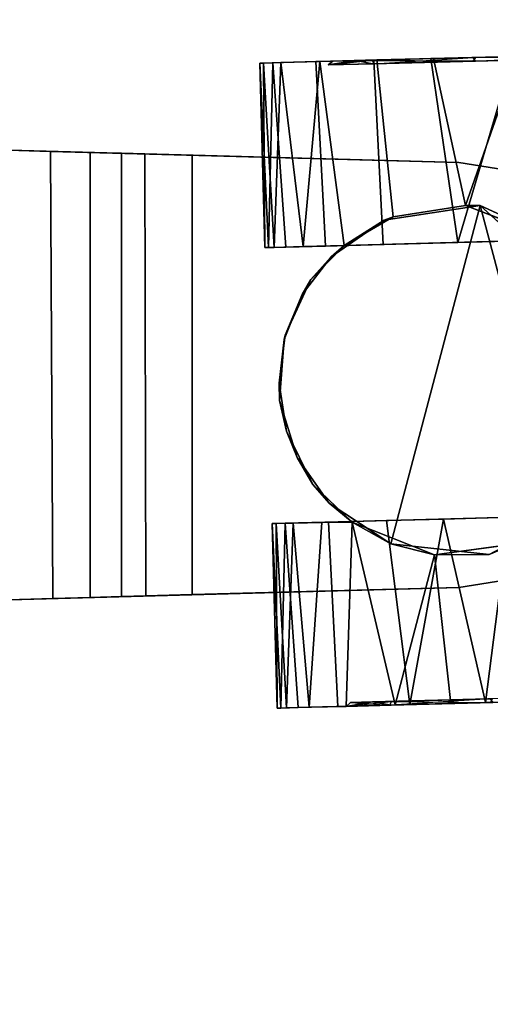
# Model space of a CAD drawing. Extents: x -236 to 155, y -75 to 122.
# Drawn here: x -190 to -188, y 72 to 75 of the extents above; entities that cross this region are included whole.
import ezdxf

# ---------------------------------------------------------------- set-up
doc = ezdxf.new("R2010")
doc.units = 0
doc.header["$LTSCALE"] = 96
doc.header["$MEASUREMENT"] = 0
for name, color, linetype in [('AFUTL-3-CTPL-FXBK', 7, 'Continuous'), ('AFUTL-3-CTPL-FXSL', 7, 'Continuous'), ('AFUTL-3-LGPT-FXSL', 7, 'Continuous'), ('AFUTL-3-TPLM-TH', 7, 'Continuous'), ('AFUTL-P', 7, 'Continuous'), ('MAIN_FURN', 7, 'Continuous')]:
    doc.layers.add(name, color=color, linetype=linetype)

# ---------------------------------------------------------------- blocks, each defined once
blk = doc.blocks.new('TR6030RCSL')
at = {"layer": 'AFUTL-3-CTPL-FXBK', "color": 47, "linetype": 'Continuous'}
for points, invisible_edges in [([(2.1796, -3.9062, 2.3226), (2.1802, -3.9283, 2.5163), (2.187, -4.1837, 2.4193), (2.1901, -4.2972, 2.1141)], 5), ([(2.1902, -4.3034, 0.4524), (2.1933, -4.4154, 0.2996), (2.1874, -4.1977, 0.15), (2.1798, -3.9135, 0.2408)], 5), ([(3.9101, -4.2572, 2.1088), (3.9129, -4.3623, 2.2672), (3.9084, -4.1927, 2.3862), (3.9032, -4.0001, 2.478)], 9), ([(3.4334, -4.8389, 1.2358), (3.4325, -4.8044, 0.9739), (3.4126, -4.0662, 1.2806), (3.4277, -4.6272, 1.2806)], 10), ([(3.4126, -4.0662, 1.2806), (3.4252, -4.5344, 0.4506), (3.4212, -4.3824, 0.2996), (3.4165, -4.2073, 0.1761)], 9), ([(3.4325, -4.8044, 0.9739), (3.4294, -4.689, 0.6739), (3.4252, -4.5344, 0.4506), (3.4126, -4.0662, 1.2806)], 12), ([(2.6972, -4.8482, 1.1113), (2.6767, -4.0864, 1.2806), (2.6931, -4.6966, 0.6518), (2.6959, -4.8022, 0.902)], 3), ([(2.6775, -4.1164, 0.1182), (2.6837, -4.3443, 0.2515), (2.689, -4.5426, 0.4372), (2.6767, -4.0864, 1.2806)], 12), ([(2.6767, -4.0864, 1.2806), (2.6972, -4.8482, 1.1113), (2.6918, -4.6469, 1.2806)], 3), ([(2.6767, -4.0864, 1.2806), (2.689, -4.5426, 0.4372), (2.6931, -4.6966, 0.6518)], 13), ([(3.91, -4.251, 0.4471), (3.9054, -4.0834, 0.1182), (3.9104, -4.2697, 0.224), (3.9158, -4.4722, 0.3936)], 9), ([(2.1901, -4.2972, 2.1141), (2.187, -4.1837, 2.4193), (2.1931, -4.4091, 2.2667), (2.1971, -4.5596, 2.1198)], 9), ([(3.91, -4.251, 0.4471), (3.9158, -4.4722, 0.3936), (3.921, -4.6637, 0.6518), (3.9172, -4.5218, 0.7986)], 5), ([(3.9101, -4.2572, 2.1088), (3.9173, -4.5251, 1.7557), (3.9169, -4.511, 2.1225), (3.9129, -4.3623, 2.2672)], 10), ([(2.1901, -4.2972, 2.1141), (2.1971, -4.5596, 2.1198), (2.2013, -4.712, 1.9051), (2.1986, -4.6145, 1.6749)], 5), ([(2.1902, -4.3034, 0.4524), (2.1974, -4.5713, 0.8055), (2.1974, -4.5674, 0.4506), (2.1933, -4.4154, 0.2996)], 10), ([(3.9173, -4.5251, 1.7557), (3.923, -4.7399, 1.7437), (3.9205, -4.6411, 1.9452), (3.9169, -4.511, 2.1225)], 9), ([(3.9172, -4.5218, 0.7986), (3.921, -4.6637, 0.6518), (3.9238, -4.7693, 0.902), (3.9205, -4.6417, 1.2764)], 5), ([(3.9205, -4.6417, 1.2764), (3.9247, -4.8004, 1.5381), (3.923, -4.7399, 1.7437), (3.9173, -4.5251, 1.7557)], 5), ([(2.1974, -4.5713, 0.8055), (2.2046, -4.8373, 0.9739), (2.2015, -4.722, 0.6739), (2.1974, -4.5674, 0.4506)], 9), ([(2.2003, -4.6773, 1.1901), (2.2055, -4.8719, 1.2358), (2.2046, -4.8373, 0.9739), (2.1974, -4.5713, 0.8055)], 5), ([(2.2003, -4.6773, 1.1901), (2.1986, -4.6145, 1.6749), (2.2053, -4.8614, 1.4499), (2.2055, -4.8719, 1.2358)], 10), ([(2.1986, -4.6145, 1.6749), (2.2013, -4.712, 1.9051), (2.204, -4.8155, 1.6592), (2.2053, -4.8614, 1.4499)], 9), ([(3.4277, -4.6272, 1.2806), (3.4319, -4.7825, 1.6592), (3.4332, -4.8285, 1.4499), (3.4334, -4.8389, 1.2358)], 8), ([(3.9205, -4.6417, 1.2764), (3.9238, -4.7693, 0.902), (3.9251, -4.8153, 1.1113), (3.9253, -4.8257, 1.3254)], 9), ([(3.9205, -4.6417, 1.2764), (3.9253, -4.8257, 1.3254), (3.9247, -4.8004, 1.5381)], 13), ([(2.6968, -4.8333, 1.5381), (2.6947, -4.756, 1.7894), (2.6917, -4.6468, 1.9869), (2.6918, -4.6469, 1.2806)], 8), ([(2.6918, -4.6469, 1.2806), (2.6972, -4.8482, 1.1113), (2.6974, -4.8587, 1.3254), (2.6968, -4.8333, 1.5381)], 9)]:
    blk.add_3dface(points, dxfattribs=dict(at, invisible_edges=invisible_edges))
for points in [[(2.187, -4.1837, 2.4193), (2.6771, -4.0836, 2.4623), (2.5853, -4.3231, 2.3267)], [(3.4165, -4.2073, 0.1761), (3.9104, -4.2697, 0.224), (3.9054, -4.0834, 0.1182)], [(2.1874, -4.1977, 0.15), (2.6837, -4.3443, 0.2515), (2.6775, -4.1164, 0.1182)], [(2.5853, -4.3231, 2.3267), (2.1931, -4.4091, 2.2667), (2.187, -4.1837, 2.4193)], [(2.1933, -4.4154, 0.2996), (2.6837, -4.3443, 0.2515), (2.1874, -4.1977, 0.15)], [(3.9084, -4.1927, 2.3862), (3.9129, -4.3623, 2.2672), (3.5168, -4.4059, 2.2427), (3.4878, -4.1943, 2.3918)], [(3.4212, -4.3824, 0.2996), (3.9104, -4.2697, 0.224), (3.4165, -4.2073, 0.1761)], [(3.4212, -4.3824, 0.2996), (3.9158, -4.4722, 0.3936), (3.9104, -4.2697, 0.224)], [(2.6157, -4.5162, 2.1561), (2.1971, -4.5596, 2.1198), (2.1931, -4.4091, 2.2667), (2.5853, -4.3231, 2.3267)], [(2.1933, -4.4154, 0.2996), (2.1974, -4.5674, 0.4506), (2.689, -4.5426, 0.4372), (2.6837, -4.3443, 0.2515)], [(3.4252, -4.5344, 0.4506), (3.9158, -4.4722, 0.3936), (3.4212, -4.3824, 0.2996)], [(3.9169, -4.511, 2.1225), (3.5168, -4.4059, 2.2427), (3.9129, -4.3623, 2.2672)], [(3.9169, -4.511, 2.1225), (3.4295, -4.6251, 1.993), (3.5168, -4.4059, 2.2427)], [(3.4252, -4.5344, 0.4506), (3.4294, -4.689, 0.6739), (3.921, -4.6637, 0.6518), (3.9158, -4.4722, 0.3936)], [(3.9205, -4.6411, 1.9452), (3.4295, -4.6251, 1.993), (3.9169, -4.511, 2.1225)], [(2.6917, -4.6468, 1.9869), (2.2013, -4.712, 1.9051), (2.1971, -4.5596, 2.1198), (2.6157, -4.5162, 2.1561)], [(2.1974, -4.5674, 0.4506), (2.2015, -4.722, 0.6739), (2.6931, -4.6966, 0.6518), (2.689, -4.5426, 0.4372)], [(3.4319, -4.7825, 1.6592), (3.4277, -4.6272, 1.2806), (3.4295, -4.6251, 1.993), (3.4299, -4.7064, 1.8487)], [(3.4299, -4.7064, 1.8487), (3.4295, -4.6251, 1.993), (3.9205, -4.6411, 1.9452), (3.923, -4.7399, 1.7437)], [(2.2013, -4.712, 1.9051), (2.6917, -4.6468, 1.9869), (2.6947, -4.756, 1.7894)], [(3.4294, -4.689, 0.6739), (3.4325, -4.8044, 0.9739), (3.9238, -4.7693, 0.902), (3.921, -4.6637, 0.6518)], [(2.2015, -4.722, 0.6739), (2.2046, -4.8373, 0.9739), (2.6959, -4.8022, 0.902), (2.6931, -4.6966, 0.6518)], [(2.2013, -4.712, 1.9051), (2.6947, -4.756, 1.7894), (2.204, -4.8155, 1.6592)], [(3.4299, -4.7064, 1.8487), (3.923, -4.7399, 1.7437), (3.4319, -4.7825, 1.6592)], [(3.4319, -4.7825, 1.6592), (3.923, -4.7399, 1.7437), (3.9247, -4.8004, 1.5381)], [(2.204, -4.8155, 1.6592), (2.6947, -4.756, 1.7894), (2.6968, -4.8333, 1.5381)], [(3.4325, -4.8044, 0.9739), (3.9251, -4.8153, 1.1113), (3.9238, -4.7693, 0.902)], [(2.2046, -4.8373, 0.9739), (2.6972, -4.8482, 1.1113), (2.6959, -4.8022, 0.902)], [(3.4319, -4.7825, 1.6592), (3.9247, -4.8004, 1.5381), (3.4332, -4.8285, 1.4499)], [(3.4332, -4.8285, 1.4499), (3.9247, -4.8004, 1.5381), (3.9253, -4.8257, 1.3254)], [(2.204, -4.8155, 1.6592), (2.6968, -4.8333, 1.5381), (2.2053, -4.8614, 1.4499)], [(3.4334, -4.8389, 1.2358), (3.9251, -4.8153, 1.1113), (3.4325, -4.8044, 0.9739)], [(3.4332, -4.8285, 1.4499), (3.9253, -4.8257, 1.3254), (3.4334, -4.8389, 1.2358)], [(3.4334, -4.8389, 1.2358), (3.9253, -4.8257, 1.3254), (3.9251, -4.8153, 1.1113)], [(2.2055, -4.8719, 1.2358), (2.6972, -4.8482, 1.1113), (2.2046, -4.8373, 0.9739)], [(2.2053, -4.8614, 1.4499), (2.6968, -4.8333, 1.5381), (2.6974, -4.8587, 1.3254)], [(2.2055, -4.8719, 1.2358), (2.6974, -4.8587, 1.3254), (2.6972, -4.8482, 1.1113)], [(2.2053, -4.8614, 1.4499), (2.6974, -4.8587, 1.3254), (2.2055, -4.8719, 1.2358)]]:
    blk.add_3dface(points, dxfattribs=at)
at = {"layer": 'AFUTL-3-CTPL-FXSL', "color": 47, "linetype": 'Continuous'}
for points, invisible_edges in [([(2.1999, -4.297, 0.4471), (2.1894, -3.9059, 0.2386), (2.1776, -3.4643, 0.1965), (2.1896, -3.9132, 2.3204)], 12), ([(3.9103, -4.6297, 1.3834), (3.8898, -3.8676, 0.2408), (3.9003, -4.2575, 0.4524), (3.9087, -4.5716, 0.8942)], 1), ([(3.9001, -4.2513, 2.1141), (3.8898, -3.8676, 0.2408), (3.9103, -4.6297, 1.3834), (3.9074, -4.522, 1.7626)], 3), ([(2.2104, -4.6891, 1.2766), (2.2072, -4.5677, 0.7986), (2.1999, -4.297, 0.4471), (2.1896, -3.9132, 2.3204)], 12), ([(2.2104, -4.6891, 1.2766), (2.1896, -3.9132, 2.3204), (2.2001, -4.3032, 2.1088), (2.2073, -4.571, 1.7557)], 1), ([(2.6918, -4.6469, 1.2806), (2.7003, -4.0564, 1.2806), (2.6767, -4.0864, 1.2806)], 1), ([(2.7003, -4.0564, 1.2806), (2.6918, -4.6469, 1.2806), (3.4277, -4.6272, 1.2806), (3.4126, -4.0662, 1.2806)], 11), ([(3.2572, -4.7725, 2.47), (2.5854, -4.284, 2.4699), (3.4873, -4.5224, 2.47), (3.3787, -4.6869, 2.4699)], 1), ([(3.2572, -4.7725, 2.47), (3.1052, -4.8191, 2.47), (2.942, -4.8069, 2.47), (2.5854, -4.284, 2.4699)], 12), ([(2.7218, -4.6816, 2.47), (2.5854, -4.284, 2.4699), (2.942, -4.8069, 2.47), (2.8221, -4.7591, 2.47)], 3), ([(2.7218, -4.6816, 2.47), (2.6246, -4.5403, 2.47), (2.5854, -4.284, 2.4699)], 12), ([(2.6918, -4.6469, 1.2806), (3.1865, -4.8004, 1.2806), (3.3294, -4.7306, 1.2806), (3.4277, -4.6272, 1.2806)], 9), ([(3.059, -4.8202, 1.2806), (2.6918, -4.6469, 1.2806), (2.7822, -4.7358, 1.2806), (2.9309, -4.8041, 1.2807)], 1), ([(2.6918, -4.6469, 1.2806), (3.059, -4.8202, 1.2806), (3.1865, -4.8004, 1.2806)], 13)]:
    blk.add_3dface(points, dxfattribs=dict(at, invisible_edges=invisible_edges))
for points in [[(3.4124, -4.0649, 2.4603), (2.5854, -4.284, 2.4699), (2.9407, -3.8944, 2.4699), (3.2635, -3.939, 2.47)], [(2.5854, -4.284, 2.4699), (2.6771, -4.0836, 2.4623), (2.9407, -3.8944, 2.4699)], [(3.4873, -4.5224, 2.47), (2.5854, -4.284, 2.4699), (3.4124, -4.0649, 2.4603), (3.5154, -4.2608, 2.4698)], [(3.4124, -4.0649, 2.4603), (3.4878, -4.1943, 2.3918), (3.5154, -4.2608, 2.4698)], [(2.5854, -4.284, 2.4699), (2.5853, -4.3231, 2.3267), (2.6771, -4.0836, 2.4623)], [(3.5154, -4.2608, 2.4698), (3.4878, -4.1943, 2.3918), (3.5168, -4.4059, 2.2427)], [(3.5168, -4.4059, 2.2427), (3.4873, -4.5224, 2.47), (3.5154, -4.2608, 2.4698)], [(2.6246, -4.5403, 2.47), (2.6157, -4.5162, 2.1561), (2.5853, -4.3231, 2.3267), (2.5854, -4.284, 2.4699)], [(3.5168, -4.4059, 2.2427), (3.4295, -4.6251, 1.993), (3.4873, -4.5224, 2.47)], [(2.6246, -4.5403, 2.47), (2.6917, -4.6468, 1.9869), (2.6157, -4.5162, 2.1561)], [(2.7218, -4.6816, 2.47), (2.6917, -4.6468, 1.9869), (2.6246, -4.5403, 2.47)], [(3.4295, -4.6251, 1.993), (3.3787, -4.6869, 2.4699), (3.4873, -4.5224, 2.47)], [(3.3787, -4.6869, 2.4699), (3.4277, -4.6272, 1.2806), (3.3294, -4.7306, 1.2806)], [(3.3787, -4.6869, 2.4699), (3.4295, -4.6251, 1.993), (3.4277, -4.6272, 1.2806)], [(2.7218, -4.6816, 2.47), (2.6918, -4.6469, 1.2806), (2.6917, -4.6468, 1.9869)], [(2.7218, -4.6816, 2.47), (2.7822, -4.7358, 1.2806), (2.6918, -4.6469, 1.2806)], [(2.8221, -4.7591, 2.47), (2.7822, -4.7358, 1.2806), (2.7218, -4.6816, 2.47)], [(3.3787, -4.6869, 2.4699), (3.3294, -4.7306, 1.2806), (3.2572, -4.7725, 2.47)], [(2.8221, -4.7591, 2.47), (2.942, -4.8069, 2.47), (2.9309, -4.8041, 1.2807), (2.7822, -4.7358, 1.2806)], [(3.2572, -4.7725, 2.47), (3.3294, -4.7306, 1.2806), (3.1865, -4.8004, 1.2806)], [(3.2572, -4.7725, 2.47), (3.1865, -4.8004, 1.2806), (3.1052, -4.8191, 2.47)], [(2.942, -4.8069, 2.47), (3.1052, -4.8191, 2.47), (3.059, -4.8202, 1.2806), (2.9309, -4.8041, 1.2807)], [(3.1052, -4.8191, 2.47), (3.1865, -4.8004, 1.2806), (3.059, -4.8202, 1.2806)]]:
    blk.add_3dface(points, dxfattribs=at)
at = {"layer": 'AFUTL-3-LGPT-FXSL', "color": 30, "linetype": 'Continuous'}
for points, invisible_edges in [([(3.822, -12.2913, 7.7619), (2.252, -12.2913, 7.7619), (3.0445, -3.8047, 3.804), (3.6032, -4.3415, 4.0543)], 6), ([(2.4707, -4.3415, 4.0543), (3.0445, -3.8047, 3.804), (2.252, -12.2913, 7.7619)], 3), ([(2.9158, -3.8145, 3.8086), (3.0445, -3.8047, 3.804), (2.4707, -4.3415, 4.0543), (2.7814, -3.8593, 3.8294)], 6), ([(3.0373, -3.804, 2.47), (2.8815, -3.8236, 2.47), (3.6227, -5.0519, 2.47), (3.6032, -4.3415, 2.47)], 10), ([(3.6032, -4.3415, 2.47), (3.5812, -4.2018, 2.47), (3.0373, -3.804, 2.47)], 14), ([(3.0445, -3.8047, 3.804), (3.1721, -3.8167, 3.8096), (3.3055, -3.8649, 3.8321), (3.6032, -4.3415, 4.0543)], 12), ([(3.6227, -5.0519, 2.47), (2.8815, -3.8236, 2.47), (2.7505, -3.8768, 2.47), (2.6374, -3.9616, 2.47)], 9), ([(2.4707, -4.3415, 4.0543), (2.4927, -4.2018, 3.9892), (2.6499, -3.9467, 3.8701), (2.7814, -3.8593, 3.8294)], 10), ([(3.3055, -3.8649, 3.8321), (3.4227, -3.9459, 3.8696), (3.5812, -4.2018, 3.9892), (3.6032, -4.3415, 4.0543)], 10), ([(3.6227, -5.0519, 2.47), (2.6374, -3.9616, 2.47), (2.5495, -4.0723, 2.47), (2.4927, -4.2018, 2.47)], 9), ([(2.4927, -4.2018, 2.47), (2.4707, -4.3415, 2.47), (2.4512, -5.0519, 2.47), (3.6227, -5.0519, 2.47)], 8), ([(2.4407, -5.4298, 3.1232), (2.4707, -4.3415, 4.0543), (2.252, -12.2913, 7.7619), (2.252, -12.2913, 5.7598)], 1), ([(2.4407, -5.4298, 3.1232), (2.4437, -5.3241, 3.0379), (2.4707, -4.3415, 4.0543)], 14), ([(2.4437, -5.3241, 3.0379), (2.446, -5.2404, 2.9213), (2.4707, -4.3415, 4.0543)], 14), ([(2.4477, -5.1784, 2.7911), (2.4707, -4.3415, 2.47), (2.4707, -4.3415, 4.0543), (2.446, -5.2404, 2.9213)], 5), ([(2.4512, -5.0519, 2.47), (2.4707, -4.3415, 2.47), (2.4477, -5.1784, 2.7911)], 2), ([(3.6032, -4.3415, 4.0543), (3.633, -5.4237, 3.1209), (3.822, -12.2913, 5.7598), (3.822, -12.2913, 7.7619)], 1), ([(3.6032, -4.3415, 4.0543), (3.6032, -4.3415, 2.47), (3.6261, -5.1755, 2.7855), (3.6279, -5.2404, 2.9213)], 10), ([(3.6227, -5.0519, 2.47), (3.6261, -5.1755, 2.7855), (3.6032, -4.3415, 2.47)], 2), ([(3.6302, -5.3241, 3.0379), (3.633, -5.4237, 3.1209), (3.6032, -4.3415, 4.0543)], 14), ([(3.6279, -5.2404, 2.9213), (3.6302, -5.3241, 3.0379), (3.6032, -4.3415, 4.0543)], 14), ([(3.633, -5.4237, 3.1209), (2.4407, -5.4298, 3.1232), (2.252, -12.2913, 5.7598), (3.822, -12.2913, 5.7598)], 4)]:
    blk.add_3dface(points, dxfattribs=dict(at, invisible_edges=invisible_edges))
for points in [[(2.1901, -4.2972, 2.1141), (2.1896, -3.9132, 2.3204), (2.1796, -3.9062, 2.3226)], [(2.1901, -4.2972, 2.1141), (2.2001, -4.3032, 2.1088), (2.1896, -3.9132, 2.3204)], [(2.4927, -4.2018, 3.9892), (2.4707, -4.3415, 4.0543), (2.4707, -4.3415, 2.47), (2.4927, -4.2018, 2.47)], [(3.5812, -4.2018, 3.9892), (3.5812, -4.2018, 2.47), (3.6032, -4.3415, 2.47), (3.6032, -4.3415, 4.0543)], [(3.9074, -4.522, 1.7626), (3.9101, -4.2572, 2.1088), (3.9001, -4.2513, 2.1141)], [(3.9003, -4.2575, 0.4524), (3.9172, -4.5218, 0.7986), (3.9087, -4.5716, 0.8942)], [(2.1986, -4.6145, 1.6749), (2.2001, -4.3032, 2.1088), (2.1901, -4.2972, 2.1141)], [(2.1986, -4.6145, 1.6749), (2.2073, -4.571, 1.7557), (2.2001, -4.3032, 2.1088)], [(3.9103, -4.6297, 1.3834), (3.9205, -4.6417, 1.2764), (3.9074, -4.522, 1.7626)], [(3.9087, -4.5716, 0.8942), (3.9172, -4.5218, 0.7986), (3.9205, -4.6417, 1.2764)], [(2.1974, -4.5713, 0.8055), (2.2104, -4.6891, 1.2766), (2.2003, -4.6773, 1.1901)], [(2.1986, -4.6145, 1.6749), (2.2104, -4.6891, 1.2766), (2.2073, -4.571, 1.7557)], [(3.9087, -4.5716, 0.8942), (3.9205, -4.6417, 1.2764), (3.9103, -4.6297, 1.3834)], [(2.2003, -4.6773, 1.1901), (2.2104, -4.6891, 1.2766), (2.1986, -4.6145, 1.6749)], [(2.4512, -5.0519, 2.47), (2.4477, -5.1784, 2.7911), (3.6261, -5.1755, 2.7855), (3.6227, -5.0519, 2.47)], [(2.446, -5.2404, 2.9213), (3.6279, -5.2404, 2.9213), (3.6261, -5.1755, 2.7855), (2.4477, -5.1784, 2.7911)], [(2.446, -5.2404, 2.9213), (2.4437, -5.3241, 3.0379), (3.6302, -5.3241, 3.0379), (3.6279, -5.2404, 2.9213)], [(2.4437, -5.3241, 3.0379), (2.4407, -5.4298, 3.1232), (3.633, -5.4237, 3.1209), (3.6302, -5.3241, 3.0379)]]:
    blk.add_3dface(points, dxfattribs=at)
at = {"layer": 'AFUTL-3-TPLM-TH', "color": 42, "linetype": 'Continuous'}
for points, invisible_edges in [([(0.0591, -29.9417, 28.8546), (59.9409, -0.0599, 28.8546), (59.9409, -29.9417, 28.8546)], 1), ([(0.0591, -29.9417, 28.8546), (0.0591, -0.0599, 28.8546), (59.9409, -0.0599, 28.8546)], 12), ([(0.0591, -29.9417, 27.8467), (59.9409, -0.0599, 27.8467), (0.0591, -0.0599, 27.8467)], 1), ([(0.0591, -29.9417, 27.8467), (59.9409, -29.9417, 27.8467), (59.9409, -0.0599, 27.8467)], 12)]:
    blk.add_3dface(points, dxfattribs=dict(at, invisible_edges=invisible_edges))
at = {"layer": 'AFUTL-P', "color": 1, "linetype": 'Continuous'}
for p, q in [((3.8898, -3.8676), (3.9074, -4.522)), ((3.8898, -3.8676), (3.9103, -4.6297)), ((3.8898, -3.8676), (3.9003, -4.2575)), ((2.1796, -3.9062), (2.1901, -4.2972)), ((2.1894, -3.9059), (2.1999, -4.297)), ((2.9407, -3.8944), (2.5854, -4.284)), ((2.1902, -4.3034), (2.1798, -3.9135)), ((2.1999, -4.297), (2.1798, -3.9135)), ((2.2104, -4.6891), (2.1896, -3.9132)), ((2.2001, -4.3032), (2.1896, -3.9132)), ((2.1999, -4.297), (2.1896, -3.9132)), ((2.1896, -3.9132), (2.1901, -4.2972)), ((3.5154, -4.2608), (3.4124, -4.0649)), ((3.4126, -4.0662), (3.4277, -4.6272)), ((2.6771, -4.0836), (2.5853, -4.3231)), ((2.6771, -4.0836), (2.5854, -4.284)), ((2.6931, -4.6966), (2.6767, -4.0864)), ((2.6959, -4.8022), (2.6767, -4.0864)), ((2.6972, -4.8482), (2.6767, -4.0864)), ((2.6918, -4.6469), (2.6767, -4.0864)), ((3.9104, -4.2697), (3.9054, -4.0834)), ((2.6837, -4.3443), (2.6775, -4.1164)), ((2.1931, -4.4091), (2.187, -4.1837)), ((2.1933, -4.4154), (2.1874, -4.1977)), ((3.5154, -4.2608), (3.4878, -4.1943)), ((3.4878, -4.1943), (3.5168, -4.4059)), ((3.9084, -4.1927), (3.9129, -4.3623)), ((2.4927, -4.2018), (2.4707, -4.3415)), ((3.4212, -4.3824), (3.4165, -4.2073)), ((3.5812, -4.2018), (3.6032, -4.3415)), ((3.9074, -4.522), (3.9001, -4.2513)), ((3.9003, -4.2575), (3.91, -4.251)), ((3.91, -4.251), (3.9172, -4.5218)), ((3.4873, -4.5224), (3.5154, -4.2608)), ((3.5154, -4.2608), (3.5168, -4.4059)), ((3.9003, -4.2575), (3.9074, -4.522)), ((3.9003, -4.2575), (3.9172, -4.5218)), ((3.9074, -4.522), (3.9101, -4.2572)), ((3.9173, -4.5251), (3.9101, -4.2572)), ((3.9158, -4.4722), (3.9104, -4.2697)), ((2.1901, -4.2972), (2.1931, -4.4091)), ((2.1901, -4.2972), (2.1986, -4.6145)), ((2.2001, -4.3032), (2.1901, -4.2972)), ((2.1999, -4.297), (2.1902, -4.3034)), ((2.1974, -4.5713), (2.1902, -4.3034)), ((2.2072, -4.5677), (2.1902, -4.3034)), ((2.2001, -4.3032), (2.1986, -4.6145)), ((2.1999, -4.297), (2.2072, -4.5677)), ((2.2072, -4.5677), (2.2001, -4.3032)), ((2.2073, -4.571), (2.2001, -4.3032)), ((2.5853, -4.3231), (2.5854, -4.284)), ((2.5854, -4.284), (2.6246, -4.5403)), ((2.1931, -4.4091), (2.5853, -4.3231)), ((2.5853, -4.3231), (2.6157, -4.5162)), ((2.1933, -4.4154), (2.6837, -4.3443)), ((2.4707, -4.3415), (2.252, -12.2913)), ((2.4407, -5.4298), (2.4707, -4.3415)), ((2.446, -5.2404), (2.4707, -4.3415)), ((2.4707, -4.3415), (2.4477, -5.1784)), ((3.6279, -5.2404), (3.6032, -4.3415)), ((3.633, -5.4237), (3.6032, -4.3415)), ((3.6032, -4.3415), (3.822, -12.2913)), ((3.4252, -4.5344), (3.4212, -4.3824)), ((3.9129, -4.3623), (3.5168, -4.4059)), ((3.9129, -4.3623), (3.9169, -4.511)), ((2.1971, -4.5596), (2.1931, -4.4091)), ((3.5168, -4.4059), (3.4295, -4.6251)), ((3.4873, -4.5224), (3.5168, -4.4059)), ((2.1974, -4.5674), (2.1933, -4.4154)), ((3.4252, -4.5344), (3.9158, -4.4722)), ((3.921, -4.6637), (3.9158, -4.4722)), ((3.9205, -4.6411), (3.9169, -4.511)), ((2.1971, -4.5596), (2.6157, -4.5162)), ((2.6246, -4.5403), (2.6157, -4.5162)), ((2.6917, -4.6468), (2.6157, -4.5162)), ((2.7218, -4.6816), (2.6246, -4.5403)), ((2.6246, -4.5403), (2.6917, -4.6468)), ((3.3787, -4.6869), (3.4873, -4.5224)), ((3.4294, -4.689), (3.4252, -4.5344)), ((3.4873, -4.5224), (3.4295, -4.6251)), ((3.9074, -4.522), (3.9173, -4.5251)), ((3.9103, -4.6297), (3.9074, -4.522)), ((3.9087, -4.5716), (3.9172, -4.5218)), ((3.9103, -4.6297), (3.9173, -4.5251)), ((3.9172, -4.5218), (3.9173, -4.5251)), ((3.9173, -4.5251), (3.9205, -4.6411)), ((3.9173, -4.5251), (3.923, -4.7399)), ((3.9173, -4.5251), (3.9205, -4.6417)), ((2.2013, -4.712), (2.1971, -4.5596)), ((2.1974, -4.5674), (2.689, -4.5426)), ((2.2015, -4.722), (2.1974, -4.5674)), ((2.2072, -4.5677), (2.1974, -4.5713)), ((2.2072, -4.5677), (2.2104, -4.6891)), ((2.6931, -4.6966), (2.689, -4.5426)), ((2.2104, -4.6891), (2.1974, -4.5713)), ((2.2003, -4.6773), (2.1974, -4.5713)), ((2.2073, -4.571), (2.1986, -4.6145)), ((2.2104, -4.6891), (2.2073, -4.571)), ((3.9087, -4.5716), (3.9205, -4.6417)), ((3.9087, -4.5716), (3.9103, -4.6297)), ((2.1986, -4.6145), (2.204, -4.8155)), ((2.2104, -4.6891), (2.1986, -4.6145)), ((2.1986, -4.6145), (2.2003, -4.6773)), ((3.3294, -4.7306), (3.4277, -4.6272)), ((3.3787, -4.6869), (3.4295, -4.6251)), ((3.4277, -4.6272), (3.4295, -4.6251)), ((3.4277, -4.6272), (3.4325, -4.8044)), ((3.4277, -4.6272), (3.4334, -4.8389)), ((3.4299, -4.7064), (3.4295, -4.6251)), ((3.9205, -4.6411), (3.4295, -4.6251)), ((3.9103, -4.6297), (3.9205, -4.6417)), ((3.923, -4.7399), (3.9205, -4.6411)), ((3.9205, -4.6417), (3.9253, -4.8257)), ((2.2013, -4.712), (2.6917, -4.6468)), ((2.6947, -4.756), (2.6917, -4.6468)), ((2.6918, -4.6469), (2.6917, -4.6468)), ((2.7218, -4.6816), (2.6917, -4.6468)), ((2.6972, -4.8482), (2.6918, -4.6469)), ((2.7822, -4.7358), (2.6918, -4.6469)), ((3.4294, -4.689), (3.921, -4.6637)), ((3.9238, -4.7693), (3.921, -4.6637)), ((2.2003, -4.6773), (2.2055, -4.8719)), ((2.2104, -4.6891), (2.2003, -4.6773)), ((2.2015, -4.722), (2.6931, -4.6966)), ((2.6959, -4.8022), (2.6931, -4.6966)), ((2.7822, -4.7358), (2.7218, -4.6816)), ((2.8221, -4.7591), (2.7218, -4.6816)), ((3.2572, -4.7725), (3.3787, -4.6869)), ((3.3294, -4.7306), (3.3787, -4.6869)), ((3.4325, -4.8044), (3.4294, -4.689)), ((2.204, -4.8155), (2.2013, -4.712)), ((2.6947, -4.756), (2.2013, -4.712)), ((2.2046, -4.8373), (2.2015, -4.722)), ((3.4299, -4.7064), (3.4319, -4.7825)), ((2.9309, -4.8041), (2.7822, -4.7358)), ((2.8221, -4.7591), (2.7822, -4.7358)), ((3.3294, -4.7306), (3.1865, -4.8004)), ((3.3294, -4.7306), (3.2572, -4.7725)), ((3.923, -4.7399), (3.9247, -4.8004)), ((2.6947, -4.756), (2.204, -4.8155)), ((2.6947, -4.756), (2.6968, -4.8333)), ((2.942, -4.8069), (2.8221, -4.7591)), ((2.9309, -4.8041), (2.8221, -4.7591)), ((3.2572, -4.7725), (3.1052, -4.8191)), ((3.2572, -4.7725), (3.1865, -4.8004)), ((3.4325, -4.8044), (3.9238, -4.7693)), ((3.9251, -4.8153), (3.9238, -4.7693)), ((2.2046, -4.8373), (2.6959, -4.8022)), ((2.6972, -4.8482), (2.6959, -4.8022)), ((3.059, -4.8202), (2.9309, -4.8041)), ((2.942, -4.8069), (2.9309, -4.8041)), ((3.1865, -4.8004), (3.059, -4.8202)), ((3.1865, -4.8004), (3.1052, -4.8191)), ((3.4319, -4.7825), (3.4332, -4.8285)), ((3.9247, -4.8004), (3.9253, -4.8257)), ((2.204, -4.8155), (2.2053, -4.8614)), ((3.059, -4.8202), (2.942, -4.8069)), ((3.1052, -4.8191), (2.942, -4.8069)), ((3.1052, -4.8191), (3.059, -4.8202)), ((3.4334, -4.8389), (3.4325, -4.8044)), ((3.4332, -4.8285), (3.4334, -4.8389)), ((3.9253, -4.8257), (3.4334, -4.8389)), ((3.9253, -4.8257), (3.9251, -4.8153)), ((2.2053, -4.8614), (2.2046, -4.8373)), ((2.6968, -4.8333), (2.6974, -4.8587)), ((2.6974, -4.8587), (2.6972, -4.8482)), ((2.2053, -4.8614), (2.2055, -4.8719)), ((2.6974, -4.8587), (2.2055, -4.8719)), ((2.4512, -5.0519), (2.4477, -5.1784)), ((2.4512, -5.0519), (3.6227, -5.0519)), ((3.6261, -5.1755), (3.6227, -5.0519)), ((2.446, -5.2404), (2.4477, -5.1784)), ((3.6279, -5.2404), (3.6261, -5.1755)), ((2.4437, -5.3241), (2.446, -5.2404)), ((2.446, -5.2404), (3.6279, -5.2404)), ((3.6302, -5.3241), (3.6279, -5.2404)), ((2.4407, -5.4298), (2.4437, -5.3241)), ((2.4437, -5.3241), (3.6302, -5.3241)), ((3.633, -5.4237), (3.6302, -5.3241)), ((2.4407, -5.4298), (2.252, -12.2913)), ((2.4407, -5.4298), (3.633, -5.4237)), ((3.633, -5.4237), (3.822, -12.2913))]:
    blk.add_line(p, q, dxfattribs=at)

msp = doc.modelspace()

# ---------------------------------------------------------------- block references
at = {"layer": 'MAIN_FURN', "linetype": 'Continuous', "rotation": 270}
msp.add_blockref('TR6030RCSL', (-184.00601, 76.93302), dxfattribs=at)

doc.saveas('drawing.dxf')
